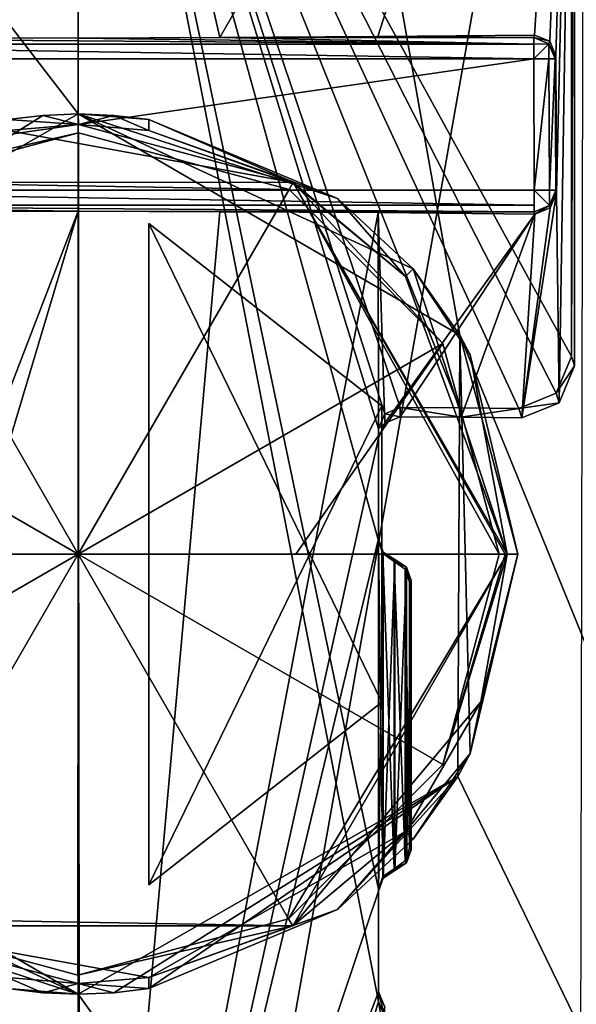
# Model space of a CAD drawing. Units: millimetres. Extents: x -324 to 284, y 0 to 209.
# Drawn here: x 242 to 248, y 40 to 50 of the extents above; entities that cross this region are included whole.
import ezdxf

# ---------------------------------------------------------------- set-up
doc = ezdxf.new("R2010")
doc.units = ezdxf.units.MM
doc.header["$LTSCALE"] = 65.185185
for name, color, linetype in [('1', 7, 'CONTINUOUS'), ('138', 7, 'CONTINUOUS'), ('16', 7, 'CONTINUOUS'), ('17', 7, 'CONTINUOUS'), ('18', 7, 'CONTINUOUS'), ('24', 7, 'CONTINUOUS'), ('3', 7, 'CONTINUOUS'), ('468', 7, 'CONTINUOUS'), ('469', 7, 'CONTINUOUS'), ('470', 7, 'CONTINUOUS'), ('471', 7, 'CONTINUOUS'), ('472', 7, 'CONTINUOUS'), ('473', 7, 'CONTINUOUS'), ('521', 7, 'CONTINUOUS'), ('522', 7, 'CONTINUOUS'), ('523', 7, 'CONTINUOUS'), ('524', 7, 'CONTINUOUS'), ('528', 7, 'CONTINUOUS'), ('529', 7, 'CONTINUOUS'), ('532', 7, 'CONTINUOUS'), ('533', 7, 'CONTINUOUS'), ('534', 7, 'CONTINUOUS'), ('535', 7, 'CONTINUOUS'), ('536', 7, 'CONTINUOUS'), ('538', 7, 'CONTINUOUS'), ('540', 7, 'CONTINUOUS'), ('542', 7, 'CONTINUOUS'), ('544', 7, 'CONTINUOUS'), ('546', 7, 'CONTINUOUS'), ('553', 7, 'CONTINUOUS'), ('554', 7, 'CONTINUOUS'), ('556', 7, 'CONTINUOUS'), ('557', 7, 'CONTINUOUS'), ('564', 7, 'CONTINUOUS'), ('565', 7, 'CONTINUOUS'), ('566', 7, 'CONTINUOUS'), ('567', 7, 'CONTINUOUS'), ('568', 7, 'CONTINUOUS'), ('569', 7, 'CONTINUOUS'), ('570', 7, 'CONTINUOUS')]:
    doc.layers.add(name, color=color, linetype=linetype)

msp = doc.modelspace()

# ---------------------------------------------------------------- linework, layer by layer
at = {"layer": '1', "color": 7, "linetype": 'Continuous'}
for points in [[(228.9535, 20.9026, 19.3334), (243, 20.9026, 23.8974), (229.188, 66.6275, 19.0105), (228.9535, 20.9026, 19.3334)], [(243, 48.7, 23.6548), (243, 66.6275, 23.4983), (229.188, 66.6275, 19.0105), (243, 48.7, 23.6548)], [(239.4634, 46.6743, 23.4069), (243, 48.7, 23.6548), (229.188, 66.6275, 19.0105), (239.4634, 46.6743, 23.4069)], [(243, 20.9026, 23.8974), (238.9001, 44.6227, 23.3329), (229.188, 66.6275, 19.0105), (243, 20.9026, 23.8974)], [(239.4431, 42.5607, 23.4402), (238.9001, 44.6227, 23.3329), (243, 20.9026, 23.8974), (239.4431, 42.5607, 23.4402)], [(243, 40.5, 23.7263), (239.4431, 42.5607, 23.4402), (243, 20.9026, 23.8974), (243, 40.5, 23.7263)]]:
    msp.add_3dface(points, dxfattribs=at)
at = {"layer": '138', "color": 7, "linetype": 'Continuous'}
for points in [[(243, 55.5294, -26.5624), (238.3403, 28.8844, -26.3739), (238.2853, 55.5126, -26.1274), (243, 55.5294, -26.5624)], [(243, 28.8916, -26.7948), (238.3403, 28.8844, -26.3739), (243, 55.5294, -26.5624), (243, 28.8916, -26.7948)], [(247.7147, 55.5126, -26.1274), (243, 28.8916, -26.7948), (243, 55.5294, -26.5624), (247.7147, 55.5126, -26.1274)], [(247.6597, 28.8844, -26.3739), (243, 28.8916, -26.7948), (247.7147, 55.5126, -26.1274), (247.6597, 28.8844, -26.3739)]]:
    msp.add_3dface(points, dxfattribs=at)
at = {"layer": '16', "color": 7, "linetype": 'Continuous'}
for points in [[(246.5564, 46.6402, 23.4042), (243, 48.7, 23.6548), (246.1228, 47.2567, 22.9906), (246.5564, 46.6402, 23.4042)], [(243.6591, 48.6467, 22.9906), (243, 48.7, 23.6548), (243.3306, 48.6866, 22.9976), (243.6591, 48.6467, 22.9906)], [(243, 48.7, 23.6548), (243.6591, 48.6467, 22.9906), (245.4184, 47.9108, 22.9906), (243, 48.7, 23.6548)], [(243.3306, 48.6866, 22.9976), (243, 48.7, 23.6548), (243, 48.7, 23), (243.3306, 48.6866, 22.9976)], [(246.1228, 47.2567, 22.9906), (243, 48.7, 23.6548), (245.4184, 47.9108, 22.9906), (246.1228, 47.2567, 22.9906)], [(246.6555, 46.4567, 22.9906), (246.5564, 46.6402, 23.4042), (246.1228, 47.2567, 22.9906), (246.6555, 46.4567, 22.9906)], [(246.5383, 42.5286, 23.4433), (246.5564, 46.6402, 23.4042), (246.6555, 42.7433, 22.9906), (246.5383, 42.5286, 23.4433)], [(246.6555, 42.7433, 22.9906), (246.5564, 46.6402, 23.4042), (247.1, 44.6, 22.9906), (246.6555, 42.7433, 22.9906)], [(247.1, 44.6, 22.9906), (246.5564, 46.6402, 23.4042), (246.6555, 46.4567, 22.9906), (247.1, 44.6, 22.9906)], [(246.1228, 41.9433, 22.9906), (246.5383, 42.5286, 23.4433), (246.6555, 42.7433, 22.9906), (246.1228, 41.9433, 22.9906)], [(243, 40.5, 23.7263), (246.5383, 42.5286, 23.4433), (243, 40.5, 23), (243, 40.5, 23.7263)], [(243, 40.5, 23), (246.5383, 42.5286, 23.4433), (243.3306, 40.5134, 22.9976), (243, 40.5, 23)], [(243.3306, 40.5134, 22.9976), (246.5383, 42.5286, 23.4433), (243.6591, 40.5533, 22.9906), (243.3306, 40.5134, 22.9976)], [(243.6591, 40.5533, 22.9906), (246.5383, 42.5286, 23.4433), (245.4184, 41.2892, 22.9906), (243.6591, 40.5533, 22.9906)], [(245.4184, 41.2892, 22.9906), (246.5383, 42.5286, 23.4433), (246.1228, 41.9433, 22.9906), (245.4184, 41.2892, 22.9906)]]:
    msp.add_3dface(points, dxfattribs=at)
at = {"layer": '17', "color": 7, "linetype": 'Continuous'}
for points in [[(245.4184, 47.9108, 22.9906), (243.6591, 48.6467, 22.9906), (244.9767, 48.0774, 22.9906), (245.4184, 47.9108, 22.9906)], [(243.6591, 48.6467, 22.9906), (243.6591, 48.5453, 22.9906), (244.9767, 48.0774, 22.9906), (243.6591, 48.6467, 22.9906)], [(246.0519, 47.1855, 22.9906), (245.4184, 47.9108, 22.9906), (244.9767, 48.0774, 22.9906), (246.0519, 47.1855, 22.9906)], [(246.1228, 47.2567, 22.9906), (245.4184, 47.9108, 22.9906), (246.0519, 47.1855, 22.9906), (246.1228, 47.2567, 22.9906)], [(247, 44.6, 22.9906), (246.1228, 47.2567, 22.9906), (246.0519, 47.1855, 22.9906), (247, 44.6, 22.9906)], [(246.6555, 46.4567, 22.9906), (246.1228, 47.2567, 22.9906), (247, 44.6, 22.9906), (246.6555, 46.4567, 22.9906)], [(247.1, 44.6, 22.9906), (246.6555, 46.4567, 22.9906), (247, 44.6, 22.9906), (247.1, 44.6, 22.9906)], [(246.6555, 42.7433, 22.9906), (247.1, 44.6, 22.9906), (246.7551, 43.2221, 22.9906), (246.6555, 42.7433, 22.9906)], [(246.7551, 43.2221, 22.9906), (247.1, 44.6, 22.9906), (247, 44.6, 22.9906), (246.7551, 43.2221, 22.9906)], [(246.0519, 42.0145, 22.9906), (246.6555, 42.7433, 22.9906), (246.7551, 43.2221, 22.9906), (246.0519, 42.0145, 22.9906)], [(246.1228, 41.9433, 22.9906), (246.6555, 42.7433, 22.9906), (246.0519, 42.0145, 22.9906), (246.1228, 41.9433, 22.9906)], [(243.6591, 40.6547, 22.9906), (245.4184, 41.2892, 22.9906), (246.0519, 42.0145, 22.9906), (243.6591, 40.6547, 22.9906)], [(245.4184, 41.2892, 22.9906), (246.1228, 41.9433, 22.9906), (246.0519, 42.0145, 22.9906), (245.4184, 41.2892, 22.9906)], [(243.6591, 40.5533, 22.9906), (245.4184, 41.2892, 22.9906), (243.6591, 40.6547, 22.9906), (243.6591, 40.5533, 22.9906)]]:
    msp.add_3dface(points, dxfattribs=at)
at = {"layer": '18', "color": 7, "linetype": 'Continuous'}
for points in [[(243, 48.7, 23.6548), (239.4634, 46.6743, 23.4069), (243, 48.7, 23), (243, 48.7, 23.6548)], [(243, 48.7, 23), (239.4634, 46.6743, 23.4069), (242.6694, 48.6866, 22.9976), (243, 48.7, 23)], [(239.4634, 46.6743, 23.4069), (242.3409, 48.6467, 22.9906), (242.6694, 48.6866, 22.9976), (239.4634, 46.6743, 23.4069)], [(239.4431, 42.5607, 23.4402), (243, 40.5, 23.7263), (239.8772, 41.9433, 22.9906), (239.4431, 42.5607, 23.4402)], [(243, 40.5, 23.7263), (240.5816, 41.2892, 22.9906), (239.8772, 41.9433, 22.9906), (243, 40.5, 23.7263)], [(243, 40.5, 23.7263), (242.3409, 40.5533, 22.9906), (240.5816, 41.2892, 22.9906), (243, 40.5, 23.7263)], [(242.3409, 40.5533, 22.9906), (243, 40.5, 23.7263), (242.6694, 40.5134, 22.9976), (242.3409, 40.5533, 22.9906)], [(243, 40.5, 23.7263), (243, 40.5, 23), (242.6694, 40.5134, 22.9976), (243, 40.5, 23.7263)]]:
    msp.add_3dface(points, dxfattribs=at)
at = {"layer": '24', "color": 7, "linetype": 'Continuous'}
for points in [[(242.6694, 48.6866, 22.9976), (242.3409, 48.6467, 22.9906), (243.0007, 48.6, 23), (242.6694, 48.6866, 22.9976)], [(242.3409, 48.6467, 22.9906), (242.3409, 48.5453, 22.9906), (243.0007, 48.6, 23), (242.3409, 48.6467, 22.9906)], [(243, 48.7, 23), (242.6694, 48.6866, 22.9976), (243.0007, 48.6, 23), (243, 48.7, 23)], [(243.3306, 48.6866, 22.9976), (243, 48.7, 23), (243.0007, 48.6, 23), (243.3306, 48.6866, 22.9976)], [(243.6591, 48.5453, 22.9906), (243.3306, 48.6866, 22.9976), (243.0007, 48.6, 23), (243.6591, 48.5453, 22.9906)], [(243.6591, 48.6467, 22.9906), (243.3306, 48.6866, 22.9976), (243.6591, 48.5453, 22.9906), (243.6591, 48.6467, 22.9906)], [(242.3409, 40.6547, 22.9906), (242.3409, 40.5533, 22.9906), (242.6694, 40.5134, 22.9976), (242.3409, 40.6547, 22.9906)], [(242.3409, 40.6547, 22.9906), (242.6694, 40.5134, 22.9976), (242.9998, 40.6, 23), (242.3409, 40.6547, 22.9906)], [(243.6591, 40.5533, 22.9906), (243.6591, 40.6547, 22.9906), (242.9998, 40.6, 23), (243.6591, 40.5533, 22.9906)], [(242.6694, 40.5134, 22.9976), (243, 40.5, 23), (242.9998, 40.6, 23), (242.6694, 40.5134, 22.9976)], [(243, 40.5, 23), (243.3306, 40.5134, 22.9976), (242.9998, 40.6, 23), (243, 40.5, 23)], [(243.3306, 40.5134, 22.9976), (243.6591, 40.5533, 22.9906), (242.9998, 40.6, 23), (243.3306, 40.5134, 22.9976)]]:
    msp.add_3dface(points, dxfattribs=at)
at = {"layer": '3', "color": 7, "linetype": 'Continuous'}
for points in [[(243, 66.6275, 23.4983), (243, 48.7, 23.6548), (246.5564, 46.6402, 23.4042), (243, 66.6275, 23.4983)], [(256.812, 66.6275, 19.0105), (243, 66.6275, 23.4983), (257.0465, 20.9026, 19.3334), (256.812, 66.6275, 19.0105)], [(257.0465, 20.9026, 19.3334), (243, 66.6275, 23.4983), (246.5564, 46.6402, 23.4042), (257.0465, 20.9026, 19.3334)], [(246.5383, 42.5286, 23.4433), (257.0465, 20.9026, 19.3334), (246.5564, 46.6402, 23.4042), (246.5383, 42.5286, 23.4433)], [(243, 40.5, 23.7263), (257.0465, 20.9026, 19.3334), (246.5383, 42.5286, 23.4433), (243, 40.5, 23.7263)], [(243, 40.5, 23.7263), (243, 20.9026, 23.8974), (257.0465, 20.9026, 19.3334), (243, 40.5, 23.7263)]]:
    msp.add_3dface(points, dxfattribs=at)
at = {"layer": '468', "color": 7, "linetype": 'Continuous'}
for points in [[(241.0389, 47.9983, 23.3341), (243, 44.6, 24.3624), (243.0026, 48.5236, 23.3341), (241.0389, 47.9983, 23.3341)], [(243.0026, 48.5236, 23.3341), (243, 44.6, 24.3624), (244.9651, 47.996, 23.3341), (243.0026, 48.5236, 23.3341)], [(239.6015, 46.5607, 23.3341), (243, 44.6, 24.3624), (241.0389, 47.9983, 23.3341), (239.6015, 46.5607, 23.3341)], [(244.9651, 47.996, 23.3341), (243, 44.6, 24.3624), (246.3984, 46.5609, 23.3341), (244.9651, 47.996, 23.3341)], [(239.0764, 44.6, 23.3341), (243, 44.6, 24.3624), (239.6015, 46.5607, 23.3341), (239.0764, 44.6, 23.3341)], [(243, 44.6, 24.3624), (245.028, 44.6, 24.101), (246.3984, 46.5609, 23.3341), (243, 44.6, 24.3624)], [(245.028, 44.6, 24.101), (246.9236, 44.6, 23.3341), (246.3984, 46.5609, 23.3341), (245.028, 44.6, 24.101)], [(240.972, 44.6, 24.101), (243, 44.6, 24.3624), (239.0764, 44.6, 23.3341), (240.972, 44.6, 24.101)]]:
    msp.add_3dface(points, dxfattribs=at)
at = {"layer": '469', "color": 7, "linetype": 'Continuous'}
for points in [[(245.0033, 48.0622, 23.2034), (242.3409, 48.5453, 22.9906), (241.0007, 48.0645, 23.2034), (245.0033, 48.0622, 23.2034)], [(243.0007, 48.6, 23), (242.3409, 48.5453, 22.9906), (245.0033, 48.0622, 23.2034), (243.0007, 48.6, 23)], [(243.6591, 48.5453, 22.9906), (243.0007, 48.6, 23), (245.0033, 48.0622, 23.2034), (243.6591, 48.5453, 22.9906)], [(244.9767, 48.0774, 22.9906), (243.6591, 48.5453, 22.9906), (245.0033, 48.0622, 23.2034), (244.9767, 48.0774, 22.9906)], [(246.0519, 47.1855, 22.9906), (244.9767, 48.0774, 22.9906), (245.0033, 48.0622, 23.2034), (246.0519, 47.1855, 22.9906)], [(247, 44.6, 23.2034), (246.0519, 47.1855, 22.9906), (245.0033, 48.0622, 23.2034), (247, 44.6, 23.2034)], [(247, 44.6, 22.9906), (246.0519, 47.1855, 22.9906), (247, 44.6, 23.2034), (247, 44.6, 22.9906)]]:
    msp.add_3dface(points, dxfattribs=at)
at = {"layer": '470', "color": 7, "linetype": 'Continuous'}
for points in [[(243, 44.6, 24.3624), (240.972, 44.6, 24.101), (239.6016, 42.6391, 23.3341), (243, 44.6, 24.3624)], [(241.0349, 41.204, 23.3341), (243, 44.6, 24.3624), (239.6016, 42.6391, 23.3341), (241.0349, 41.204, 23.3341)], [(242.9974, 40.6764, 23.3341), (243, 44.6, 24.3624), (241.0349, 41.204, 23.3341), (242.9974, 40.6764, 23.3341)], [(244.9611, 41.2017, 23.3341), (243, 44.6, 24.3624), (242.9974, 40.6764, 23.3341), (244.9611, 41.2017, 23.3341)], [(246.9236, 44.6, 23.3341), (245.028, 44.6, 24.101), (243, 44.6, 24.3624), (246.9236, 44.6, 23.3341)], [(246.9236, 44.6, 23.3341), (243, 44.6, 24.3624), (246.3985, 42.6393, 23.3341), (246.9236, 44.6, 23.3341)], [(246.3985, 42.6393, 23.3341), (243, 44.6, 24.3624), (244.9611, 41.2017, 23.3341), (246.3985, 42.6393, 23.3341)]]:
    msp.add_3dface(points, dxfattribs=at)
at = {"layer": '471', "color": 7, "linetype": 'Continuous'}
for points in [[(246.7551, 43.2221, 22.9906), (247, 44.6, 22.9906), (244.9993, 41.1355, 23.2034), (246.7551, 43.2221, 22.9906)], [(247, 44.6, 22.9906), (247, 44.6, 23.2034), (244.9993, 41.1355, 23.2034), (247, 44.6, 22.9906)], [(246.0519, 42.0145, 22.9906), (246.7551, 43.2221, 22.9906), (244.9993, 41.1355, 23.2034), (246.0519, 42.0145, 22.9906)], [(243.6591, 40.6547, 22.9906), (246.0519, 42.0145, 22.9906), (244.9993, 41.1355, 23.2034), (243.6591, 40.6547, 22.9906)], [(242.3409, 40.6547, 22.9906), (242.9998, 40.6, 23), (240.9967, 41.1378, 23.2034), (242.3409, 40.6547, 22.9906)], [(242.9998, 40.6, 23), (243.6591, 40.6547, 22.9906), (240.9967, 41.1378, 23.2034), (242.9998, 40.6, 23)], [(240.9967, 41.1378, 23.2034), (243.6591, 40.6547, 22.9906), (244.9993, 41.1355, 23.2034), (240.9967, 41.1378, 23.2034)]]:
    msp.add_3dface(points, dxfattribs=at)
at = {"layer": '472', "color": 7, "linetype": 'Continuous'}
for points in [[(247, 44.6, 23.2034), (246.3985, 42.6393, 23.3341), (244.9611, 41.2017, 23.3341), (247, 44.6, 23.2034)], [(247, 44.6, 23.2034), (244.9611, 41.2017, 23.3341), (244.9993, 41.1355, 23.2034), (247, 44.6, 23.2034)], [(246.9236, 44.6, 23.3341), (246.3985, 42.6393, 23.3341), (246.9795, 44.6, 23.2791), (246.9236, 44.6, 23.3341)], [(246.3985, 42.6393, 23.3341), (247, 44.6, 23.2034), (246.9795, 44.6, 23.2791), (246.3985, 42.6393, 23.3341)], [(241.0349, 41.204, 23.3341), (240.9967, 41.1378, 23.2034), (244.9993, 41.1355, 23.2034), (241.0349, 41.204, 23.3341)], [(242.9974, 40.6764, 23.3341), (241.0349, 41.204, 23.3341), (244.9993, 41.1355, 23.2034), (242.9974, 40.6764, 23.3341)], [(244.9611, 41.2017, 23.3341), (242.9974, 40.6764, 23.3341), (244.9993, 41.1355, 23.2034), (244.9611, 41.2017, 23.3341)]]:
    msp.add_3dface(points, dxfattribs=at)
at = {"layer": '473', "color": 7, "linetype": 'Continuous'}
for points in [[(241.0389, 47.9983, 23.3341), (243.0026, 48.5236, 23.3341), (241.0007, 48.0645, 23.2034), (241.0389, 47.9983, 23.3341)], [(243.0026, 48.5236, 23.3341), (244.9651, 47.996, 23.3341), (241.0007, 48.0645, 23.2034), (243.0026, 48.5236, 23.3341)], [(244.9651, 47.996, 23.3341), (245.0033, 48.0622, 23.2034), (241.0007, 48.0645, 23.2034), (244.9651, 47.996, 23.3341)], [(244.9651, 47.996, 23.3341), (246.3984, 46.5609, 23.3341), (245.0033, 48.0622, 23.2034), (244.9651, 47.996, 23.3341)], [(246.3984, 46.5609, 23.3341), (246.9236, 44.6, 23.3341), (245.0033, 48.0622, 23.2034), (246.3984, 46.5609, 23.3341)], [(245.0033, 48.0622, 23.2034), (246.9236, 44.6, 23.3341), (246.9795, 44.6, 23.2791), (245.0033, 48.0622, 23.2034)], [(247, 44.6, 23.2034), (245.0033, 48.0622, 23.2034), (246.9795, 44.6, 23.2791), (247, 44.6, 23.2034)]]:
    msp.add_3dface(points, dxfattribs=at)
at = {"layer": '521', "color": 7, "linetype": 'Continuous'}
for points in [[(245.7955, 47.7805, -22.8295), (244.3192, 47.7886, -22.9621), (247.252, 47.7886, -22.9621), (245.7955, 47.7805, -22.8295)], [(247.2584, 47.7667, -22.6023), (245.7955, 47.7805, -22.8295), (247.252, 47.7886, -22.9621), (247.2584, 47.7667, -22.6023)]]:
    msp.add_3dface(points, dxfattribs=at)
at = {"layer": '522', "color": 7, "linetype": 'Continuous'}
for points in [[(247.2475, 49.4114, -22.9621), (244.3192, 49.4114, -22.9621), (245.7931, 49.4195, -22.8298), (247.2475, 49.4114, -22.9621)], [(247.2537, 49.4332, -22.6032), (247.2475, 49.4114, -22.9621), (245.7931, 49.4195, -22.8298), (247.2537, 49.4332, -22.6032)]]:
    msp.add_3dface(points, dxfattribs=at)
at = {"layer": '523', "color": 7, "linetype": 'Continuous'}
for points in [[(247.252, 47.9882, -23.15), (238.748, 47.9882, -23.15), (247.2475, 49.2118, -23.15), (247.252, 47.9882, -23.15)], [(247.2475, 49.2118, -23.15), (238.748, 47.9882, -23.15), (238.7525, 49.2118, -23.15), (247.2475, 49.2118, -23.15)]]:
    msp.add_3dface(points, dxfattribs=at)
at = {"layer": '524', "color": 7, "linetype": 'Continuous'}
for points in [[(247.4475, 49.2125, -22.9535), (247.4542, 49.2362, -22.5646), (247.4589, 47.9652, -22.5637), (247.4475, 49.2125, -22.9535)], [(247.452, 47.989, -22.9535), (247.4475, 49.2125, -22.9535), (247.4589, 47.9652, -22.5637), (247.452, 47.989, -22.9535)]]:
    msp.add_3dface(points, dxfattribs=at)
at = {"layer": '528', "color": 7, "linetype": 'Continuous'}
for points in [[(247.452, 47.989, -22.9535), (247.4009, 47.8244, -22.575), (247.3936, 47.8474, -22.9611), (247.452, 47.989, -22.9535)], [(247.452, 47.989, -22.9535), (247.4589, 47.9652, -22.5637), (247.4009, 47.8244, -22.575), (247.452, 47.989, -22.9535)], [(247.2584, 47.7667, -22.6023), (247.252, 47.7886, -22.9621), (247.3936, 47.8474, -22.9611), (247.2584, 47.7667, -22.6023)], [(247.4009, 47.8244, -22.575), (247.2584, 47.7667, -22.6023), (247.3936, 47.8474, -22.9611), (247.4009, 47.8244, -22.575)]]:
    msp.add_3dface(points, dxfattribs=at)
at = {"layer": '529', "color": 7, "linetype": 'Continuous'}
for points in [[(247.2475, 49.4114, -22.9621), (247.2537, 49.4332, -22.6032), (247.3957, 49.3761, -22.576), (247.2475, 49.4114, -22.9621)], [(247.2475, 49.4114, -22.9621), (247.3957, 49.3761, -22.576), (247.3886, 49.3531, -22.961), (247.2475, 49.4114, -22.9621)], [(247.3957, 49.3761, -22.576), (247.4542, 49.2362, -22.5646), (247.3886, 49.3531, -22.961), (247.3957, 49.3761, -22.576)], [(247.4542, 49.2362, -22.5646), (247.4475, 49.2125, -22.9535), (247.3886, 49.3531, -22.961), (247.4542, 49.2362, -22.5646)]]:
    msp.add_3dface(points, dxfattribs=at)
at = {"layer": '532', "color": 7, "linetype": 'Continuous'}
for points in [[(238.7525, 49.4114, -22.9621), (241.6808, 49.4114, -22.9621), (243, 49.4054, -23), (238.7525, 49.4114, -22.9621)], [(238.7525, 49.3504, -23.0942), (238.7525, 49.4114, -22.9621), (247.2475, 49.3504, -23.0942), (238.7525, 49.3504, -23.0942)], [(238.7525, 49.4114, -22.9621), (243, 49.4054, -23), (247.2475, 49.3504, -23.0942), (238.7525, 49.4114, -22.9621)], [(247.2475, 49.2118, -23.15), (238.7525, 49.2118, -23.15), (238.7525, 49.3504, -23.0942), (247.2475, 49.2118, -23.15)], [(247.2475, 49.2118, -23.15), (238.7525, 49.3504, -23.0942), (247.2475, 49.3504, -23.0942), (247.2475, 49.2118, -23.15)], [(243, 49.4054, -23), (244.3192, 49.4114, -22.9621), (247.2475, 49.3504, -23.0942), (243, 49.4054, -23)], [(244.3192, 49.4114, -22.9621), (247.2475, 49.4114, -22.9621), (247.2475, 49.3504, -23.0942), (244.3192, 49.4114, -22.9621)]]:
    msp.add_3dface(points, dxfattribs=at)
at = {"layer": '533', "color": 7, "linetype": 'Continuous'}
for points in [[(247.2475, 49.4114, -22.9621), (247.3886, 49.3531, -22.961), (247.2475, 49.3504, -23.0942), (247.2475, 49.4114, -22.9621)], [(247.3886, 49.3531, -22.961), (247.2475, 49.2118, -23.15), (247.2475, 49.3504, -23.0942), (247.3886, 49.3531, -22.961)], [(247.2475, 49.2118, -23.15), (247.3886, 49.3531, -22.961), (247.3891, 49.2123, -23.0912), (247.2475, 49.2118, -23.15)], [(247.3886, 49.3531, -22.961), (247.4475, 49.2125, -22.9535), (247.3891, 49.2123, -23.0912), (247.3886, 49.3531, -22.961)]]:
    msp.add_3dface(points, dxfattribs=at)
at = {"layer": '534', "color": 7, "linetype": 'Continuous'}
for points in [[(247.252, 47.9882, -23.15), (247.2475, 49.2118, -23.15), (247.3891, 49.2123, -23.0912), (247.252, 47.9882, -23.15)], [(247.252, 47.9882, -23.15), (247.3891, 49.2123, -23.0912), (247.3937, 47.9887, -23.0912), (247.252, 47.9882, -23.15)], [(247.3891, 49.2123, -23.0912), (247.4475, 49.2125, -22.9535), (247.3937, 47.9887, -23.0912), (247.3891, 49.2123, -23.0912)], [(247.4475, 49.2125, -22.9535), (247.452, 47.989, -22.9535), (247.3937, 47.9887, -23.0912), (247.4475, 49.2125, -22.9535)]]:
    msp.add_3dface(points, dxfattribs=at)
at = {"layer": '535', "color": 7, "linetype": 'Continuous'}
for points in [[(247.3936, 47.8474, -22.9611), (247.252, 47.9882, -23.15), (247.3937, 47.9887, -23.0912), (247.3936, 47.8474, -22.9611)], [(247.252, 47.7886, -22.9621), (247.252, 47.9882, -23.15), (247.3936, 47.8474, -22.9611), (247.252, 47.7886, -22.9621)], [(247.252, 47.9882, -23.15), (247.252, 47.7886, -22.9621), (247.252, 47.8496, -23.0942), (247.252, 47.9882, -23.15)], [(247.452, 47.989, -22.9535), (247.3936, 47.8474, -22.9611), (247.3937, 47.9887, -23.0912), (247.452, 47.989, -22.9535)]]:
    msp.add_3dface(points, dxfattribs=at)
at = {"layer": '536', "color": 7, "linetype": 'Continuous'}
for points in [[(238.748, 47.9882, -23.15), (247.252, 47.9882, -23.15), (247.252, 47.8496, -23.0942), (238.748, 47.9882, -23.15)], [(238.748, 47.9882, -23.15), (247.252, 47.8496, -23.0942), (238.748, 47.8496, -23.0942), (238.748, 47.9882, -23.15)], [(243, 47.7946, -23), (241.6808, 47.7886, -22.9621), (238.748, 47.8496, -23.0942), (243, 47.7946, -23)], [(247.252, 47.8496, -23.0942), (247.252, 47.7886, -22.9621), (238.748, 47.8496, -23.0942), (247.252, 47.8496, -23.0942)], [(247.252, 47.7886, -22.9621), (243, 47.7946, -23), (238.748, 47.8496, -23.0942), (247.252, 47.7886, -22.9621)], [(247.252, 47.7886, -22.9621), (244.3192, 47.7886, -22.9621), (243, 47.7946, -23), (247.252, 47.7886, -22.9621)]]:
    msp.add_3dface(points, dxfattribs=at)
at = {"layer": '538', "color": 7, "linetype": 'Continuous'}
for points in [[(243.0001, 55.1535, -23), (238.6043, 49.3761, -22.576), (238.3717, 55.1449, -22.5295), (243.0001, 55.1535, -23)], [(238.7463, 49.4332, -22.6032), (238.6043, 49.3761, -22.576), (243.0001, 55.1535, -23), (238.7463, 49.4332, -22.6032)], [(240.2069, 49.4195, -22.8298), (238.7463, 49.4332, -22.6032), (243.0001, 55.1535, -23), (240.2069, 49.4195, -22.8298)], [(241.6808, 49.4114, -22.9621), (240.2069, 49.4195, -22.8298), (243.0001, 55.1535, -23), (241.6808, 49.4114, -22.9621)], [(243, 49.4054, -23), (241.6808, 49.4114, -22.9621), (243.0001, 55.1535, -23), (243, 49.4054, -23)], [(244.3192, 49.4114, -22.9621), (243, 49.4054, -23), (243.0001, 55.1535, -23), (244.3192, 49.4114, -22.9621)], [(247.6283, 55.1449, -22.5295), (244.3192, 49.4114, -22.9621), (243.0001, 55.1535, -23), (247.6283, 55.1449, -22.5295)], [(245.7931, 49.4195, -22.8298), (244.3192, 49.4114, -22.9621), (247.6283, 55.1449, -22.5295), (245.7931, 49.4195, -22.8298)], [(247.2537, 49.4332, -22.6032), (245.7931, 49.4195, -22.8298), (247.6283, 55.1449, -22.5295), (247.2537, 49.4332, -22.6032)], [(247.3957, 49.3761, -22.576), (247.2537, 49.4332, -22.6032), (247.6283, 55.1449, -22.5295), (247.3957, 49.3761, -22.576)], [(247.4542, 49.2362, -22.5646), (247.3957, 49.3761, -22.576), (247.6283, 55.1449, -22.5295), (247.4542, 49.2362, -22.5646)], [(247.4589, 47.9652, -22.5637), (247.4542, 49.2362, -22.5646), (247.6283, 55.1449, -22.5295), (247.4589, 47.9652, -22.5637)], [(247.4854, 46.0097, -22.5584), (247.4589, 47.9652, -22.5637), (247.6283, 55.1449, -22.5295), (247.4854, 46.0097, -22.5584)], [(247.6283, 46.3538, -22.5295), (247.4854, 46.0097, -22.5584), (247.6283, 55.1449, -22.5295), (247.6283, 46.3538, -22.5295)], [(247.4009, 47.8244, -22.575), (247.4589, 47.9652, -22.5637), (247.137, 45.8686, -22.6249), (247.4009, 47.8244, -22.575)], [(247.137, 45.8686, -22.6249), (247.4589, 47.9652, -22.5637), (247.4854, 46.0097, -22.5584), (247.137, 45.8686, -22.6249)], [(243.0163, 33.2, -23), (238.6906, 33.3999, -22.5927), (243, 47.7946, -23), (243.0163, 33.2, -23)], [(243, 47.7946, -23), (238.6906, 33.3999, -22.5927), (240.2, 40.521, -22.8289), (243, 47.7946, -23)], [(241.6808, 47.7886, -22.9621), (243, 47.7946, -23), (240.2, 40.521, -22.8289), (241.6808, 47.7886, -22.9621)], [(244.3192, 47.7886, -22.9621), (243.0163, 33.2, -23), (243, 47.7946, -23), (244.3192, 47.7886, -22.9621)], [(243.0163, 33.2, -23), (244.3192, 47.7886, -22.9621), (245.7955, 47.7805, -22.8295), (243.0163, 33.2, -23)], [(247.2584, 47.7667, -22.6023), (247.4009, 47.8244, -22.575), (247.137, 45.8686, -22.6249), (247.2584, 47.7667, -22.6023)], [(243.0163, 33.2, -23), (245.7955, 47.7805, -22.8295), (245.8, 45.679, -22.8289), (243.0163, 33.2, -23)], [(245.7955, 47.7805, -22.8295), (247.2584, 47.7667, -22.6023), (245.8585, 45.8201, -22.8217), (245.7955, 47.7805, -22.8295)], [(245.8, 45.679, -22.8289), (245.7955, 47.7805, -22.8295), (245.8585, 45.8201, -22.8217), (245.8, 45.679, -22.8289)], [(245.8585, 45.8201, -22.8217), (247.2584, 47.7667, -22.6023), (246, 45.8779, -22.8035), (245.8585, 45.8201, -22.8217)], [(246, 45.8779, -22.8035), (247.2584, 47.7667, -22.6023), (246.5694, 45.8736, -22.7213), (246, 45.8779, -22.8035)], [(246.5694, 45.8736, -22.7213), (247.2584, 47.7667, -22.6023), (247.137, 45.8686, -22.6249), (246.5694, 45.8736, -22.7213)], [(245.8, 44.7417, -22.8289), (243.0163, 33.2, -23), (245.8, 45.679, -22.8289), (245.8, 44.7417, -22.8289)], [(245.8, 41.4583, -22.8289), (243.0163, 33.2, -23), (245.8, 44.7417, -22.8289), (245.8, 41.4583, -22.8289)], [(245.8423, 44.619, -22.8237), (245.8, 41.4583, -22.8289), (245.8, 44.7417, -22.8289), (245.8423, 44.619, -22.8237)], [(245.8423, 41.581, -22.8237), (245.8, 41.4583, -22.8289), (245.8423, 44.619, -22.8237), (245.8423, 41.581, -22.8237)], [(245.9518, 44.5478, -22.8098), (245.8423, 41.581, -22.8237), (245.8423, 44.619, -22.8237), (245.9518, 44.5478, -22.8098)], [(245.9518, 41.6522, -22.8098), (245.8423, 41.581, -22.8237), (245.9518, 44.5478, -22.8098), (245.9518, 41.6522, -22.8098)], [(246.0611, 44.4769, -22.7954), (245.9518, 41.6522, -22.8098), (245.9518, 44.5478, -22.8098), (246.0611, 44.4769, -22.7954)], [(246.0615, 41.7235, -22.7953), (245.9518, 41.6522, -22.8098), (246.0611, 44.4769, -22.7954), (246.0615, 41.7235, -22.7953)], [(246.1038, 44.3538, -22.7896), (246.0615, 41.7235, -22.7953), (246.0611, 44.4769, -22.7954), (246.1038, 44.3538, -22.7896)], [(246.1038, 41.8462, -22.7896), (246.0615, 41.7235, -22.7953), (246.1038, 44.3538, -22.7896), (246.1038, 41.8462, -22.7896)], [(245.8, 40.521, -22.8289), (243.0163, 33.2, -23), (245.8, 41.4583, -22.8289), (245.8, 40.521, -22.8289)], [(245.8585, 40.3799, -22.8217), (243.0163, 33.2, -23), (245.8, 40.521, -22.8289), (245.8585, 40.3799, -22.8217)]]:
    msp.add_3dface(points, dxfattribs=at)
at = {"layer": '540', "color": 7, "linetype": 'Continuous'}
for points in [[(238.3994, 54.8083, -24.1191), (240.2, 45.7657, -24.4826), (243, 54.8202, -24.5685), (238.3994, 54.8083, -24.1191)], [(240.2, 45.7657, -24.4826), (240.2, 44.7233, -24.4917), (243, 54.8202, -24.5685), (240.2, 45.7657, -24.4826)], [(240.2, 44.7233, -24.4917), (240.2, 41.477, -24.5202), (243, 54.8202, -24.5685), (240.2, 44.7233, -24.4917)], [(240.2, 41.477, -24.5202), (240.2, 40.4319, -24.5294), (243, 54.8202, -24.5685), (240.2, 41.477, -24.5202)], [(243, 54.8202, -24.5685), (240.2, 40.4319, -24.5294), (243, 31.1, -24.7755), (243, 54.8202, -24.5685)], [(247.6006, 54.8083, -24.1191), (243, 54.8202, -24.5685), (247.5993, 46.441, -24.1938), (247.6006, 54.8083, -24.1191)], [(247.5993, 46.441, -24.1938), (243, 54.8202, -24.5685), (247.4567, 46.0973, -24.2244), (247.5993, 46.441, -24.1938)], [(247.4567, 46.0973, -24.2244), (243, 54.8202, -24.5685), (247.108, 45.9558, -24.2893), (247.4567, 46.0973, -24.2244)], [(247.108, 45.9558, -24.2893), (243, 54.8202, -24.5685), (246.555, 45.9605, -24.3793), (247.108, 45.9558, -24.2893)], [(246.555, 45.9605, -24.3793), (243, 54.8202, -24.5685), (246, 45.9646, -24.4563), (246.555, 45.9605, -24.3793)], [(246, 45.9646, -24.4563), (243, 54.8202, -24.5685), (245.8586, 45.9069, -24.4743), (246, 45.9646, -24.4563)], [(245.8586, 45.9069, -24.4743), (243, 54.8202, -24.5685), (245.8, 45.7657, -24.4826), (245.8586, 45.9069, -24.4743)], [(245.8, 45.7657, -24.4826), (243, 54.8202, -24.5685), (245.8, 44.7233, -24.4917), (245.8, 45.7657, -24.4826)], [(245.8, 44.7233, -24.4917), (243, 54.8202, -24.5685), (245.8, 41.477, -24.5202), (245.8, 44.7233, -24.4917)], [(245.8, 41.477, -24.5202), (243, 54.8202, -24.5685), (245.8, 40.4319, -24.5294), (245.8, 41.477, -24.5202)], [(245.8, 40.4319, -24.5294), (243, 54.8202, -24.5685), (243, 31.1, -24.7755), (245.8, 40.4319, -24.5294)], [(245.8397, 44.6037, -24.488), (245.8, 44.7233, -24.4917), (245.8396, 41.5965, -24.5145), (245.8397, 44.6037, -24.488)], [(245.8396, 41.5965, -24.5145), (245.8, 44.7233, -24.4917), (245.8, 41.477, -24.5202), (245.8396, 41.5965, -24.5145)], [(245.9445, 41.669, -24.5011), (245.8397, 44.6037, -24.488), (245.8396, 41.5965, -24.5145), (245.9445, 41.669, -24.5011)], [(245.9446, 44.5313, -24.4759), (245.8397, 44.6037, -24.488), (245.9445, 41.669, -24.5011), (245.9446, 44.5313, -24.4759)], [(246.0491, 41.7411, -24.4872), (245.9446, 44.5313, -24.4759), (245.9445, 41.669, -24.5011), (246.0491, 41.7411, -24.4872)], [(246.0491, 44.4595, -24.4633), (245.9446, 44.5313, -24.4759), (246.0491, 41.7411, -24.4872), (246.0491, 44.4595, -24.4633)], [(246.0893, 44.3393, -24.4591), (246.0491, 44.4595, -24.4633), (246.0891, 41.8609, -24.481), (246.0893, 44.3393, -24.4591)], [(246.0891, 41.8609, -24.481), (246.0491, 44.4595, -24.4633), (246.0491, 41.7411, -24.4872), (246.0891, 41.8609, -24.481)], [(243, 31.1, -24.7755), (240.2, 40.4319, -24.5294), (240.1413, 40.2905, -24.5237), (243, 31.1, -24.7755)], [(247.3962, 31.1, -24.369), (245.8, 40.4319, -24.5294), (243, 31.1, -24.7755), (247.3962, 31.1, -24.369)], [(245.8586, 40.2905, -24.5237), (245.8, 40.4319, -24.5294), (247.3962, 31.1, -24.369), (245.8586, 40.2905, -24.5237)]]:
    msp.add_3dface(points, dxfattribs=at)
at = {"layer": '542', "color": 7, "linetype": 'Continuous'}
for points in [[(245.8, 45.679, -22.8289), (245.8, 45.7657, -24.4826), (245.8, 44.7233, -24.4917), (245.8, 45.679, -22.8289)], [(245.8, 44.7417, -22.8289), (245.8, 45.679, -22.8289), (245.8, 44.7325, -23.6685), (245.8, 44.7417, -22.8289)], [(245.8, 45.679, -22.8289), (245.8, 44.7233, -24.4917), (245.8, 44.7325, -23.6685), (245.8, 45.679, -22.8289)], [(245.8, 41.477, -24.5202), (245.8, 40.4319, -24.5294), (245.8, 41.4675, -23.6618), (245.8, 41.477, -24.5202)], [(245.8, 40.4319, -24.5294), (245.8, 41.4583, -22.8289), (245.8, 41.4675, -23.6618), (245.8, 40.4319, -24.5294)], [(245.8, 40.521, -22.8289), (245.8, 41.4583, -22.8289), (245.8, 40.4319, -24.5294), (245.8, 40.521, -22.8289)]]:
    msp.add_3dface(points, dxfattribs=at)
at = {"layer": '544', "color": 7, "linetype": 'Continuous'}
for points in [[(246, 45.8779, -22.8035), (246.5694, 45.8736, -22.7213), (246, 45.9646, -24.4563), (246, 45.8779, -22.8035)], [(246.5694, 45.8736, -22.7213), (246.555, 45.9605, -24.3793), (246, 45.9646, -24.4563), (246.5694, 45.8736, -22.7213)], [(246.5694, 45.8736, -22.7213), (247.108, 45.9558, -24.2893), (246.555, 45.9605, -24.3793), (246.5694, 45.8736, -22.7213)], [(246.5694, 45.8736, -22.7213), (247.137, 45.8686, -22.6249), (247.108, 45.9558, -24.2893), (246.5694, 45.8736, -22.7213)]]:
    msp.add_3dface(points, dxfattribs=at)
at = {"layer": '546', "color": 7, "linetype": 'Continuous'}
for points in [[(247.6283, 46.3538, -22.5295), (247.6283, 55.1449, -22.5295), (247.5993, 46.441, -24.1938), (247.6283, 46.3538, -22.5295)], [(247.6283, 55.1449, -22.5295), (247.6006, 54.8083, -24.1191), (247.5993, 46.441, -24.1938), (247.6283, 55.1449, -22.5295)]]:
    msp.add_3dface(points, dxfattribs=at)
at = {"layer": '553', "color": 7, "linetype": 'Continuous'}
for points in [[(247.6283, 46.3538, -22.5295), (247.5993, 46.441, -24.1938), (247.4567, 46.0973, -24.2244), (247.6283, 46.3538, -22.5295)], [(247.4854, 46.0097, -22.5584), (247.6283, 46.3538, -22.5295), (247.4567, 46.0973, -24.2244), (247.4854, 46.0097, -22.5584)], [(247.4854, 46.0097, -22.5584), (247.4567, 46.0973, -24.2244), (247.108, 45.9558, -24.2893), (247.4854, 46.0097, -22.5584)], [(247.137, 45.8686, -22.6249), (247.4854, 46.0097, -22.5584), (247.108, 45.9558, -24.2893), (247.137, 45.8686, -22.6249)]]:
    msp.add_3dface(points, dxfattribs=at)
at = {"layer": '554', "color": 7, "linetype": 'Continuous'}
for points in [[(246.1038, 41.8462, -22.7896), (246.1038, 44.3538, -22.7896), (246.0891, 41.8609, -24.481), (246.1038, 41.8462, -22.7896)], [(246.1038, 44.3538, -22.7896), (246.0893, 44.3393, -24.4591), (246.0891, 41.8609, -24.481), (246.1038, 44.3538, -22.7896)]]:
    msp.add_3dface(points, dxfattribs=at)
at = {"layer": '556', "color": 7, "linetype": 'Continuous'}
for points in [[(246.1038, 41.8462, -22.7896), (246.0891, 41.8609, -24.481), (246.0491, 41.7411, -24.4872), (246.1038, 41.8462, -22.7896)], [(246.0615, 41.7235, -22.7953), (246.1038, 41.8462, -22.7896), (246.0491, 41.7411, -24.4872), (246.0615, 41.7235, -22.7953)], [(246.0615, 41.7235, -22.7953), (246.0491, 41.7411, -24.4872), (245.9445, 41.669, -24.5011), (246.0615, 41.7235, -22.7953)], [(246.0615, 41.7235, -22.7953), (245.9445, 41.669, -24.5011), (245.9482, 41.6604, -23.6426), (246.0615, 41.7235, -22.7953)], [(245.9518, 41.6522, -22.8098), (246.0615, 41.7235, -22.7953), (245.9482, 41.6604, -23.6426), (245.9518, 41.6522, -22.8098)]]:
    msp.add_3dface(points, dxfattribs=at)
at = {"layer": '557', "color": 7, "linetype": 'Continuous'}
for points in [[(245.9446, 44.5313, -24.4759), (246.0611, 44.4769, -22.7954), (245.9482, 44.5395, -23.6511), (245.9446, 44.5313, -24.4759)], [(246.0611, 44.4769, -22.7954), (245.9446, 44.5313, -24.4759), (246.0491, 44.4595, -24.4633), (246.0611, 44.4769, -22.7954)], [(245.9518, 44.5478, -22.8098), (245.9482, 44.5395, -23.6511), (246.0611, 44.4769, -22.7954), (245.9518, 44.5478, -22.8098)], [(246.0611, 44.4769, -22.7954), (246.0491, 44.4595, -24.4633), (246.0893, 44.3393, -24.4591), (246.0611, 44.4769, -22.7954)], [(246.1038, 44.3538, -22.7896), (246.0611, 44.4769, -22.7954), (246.0893, 44.3393, -24.4591), (246.1038, 44.3538, -22.7896)]]:
    msp.add_3dface(points, dxfattribs=at)
at = {"layer": '564', "color": 7, "linetype": 'Continuous'}
for points in [[(245.9445, 41.669, -24.5011), (245.8396, 41.5965, -24.5145), (245.9482, 41.6604, -23.6426), (245.9445, 41.669, -24.5011)], [(245.8396, 41.5965, -24.5145), (245.9518, 41.6522, -22.8098), (245.9482, 41.6604, -23.6426), (245.8396, 41.5965, -24.5145)], [(245.8423, 41.581, -22.8237), (245.9518, 41.6522, -22.8098), (245.8396, 41.5965, -24.5145), (245.8423, 41.581, -22.8237)], [(245.8423, 41.581, -22.8237), (245.8396, 41.5965, -24.5145), (245.8, 41.477, -24.5202), (245.8423, 41.581, -22.8237)], [(245.8, 41.4583, -22.8289), (245.8423, 41.581, -22.8237), (245.8, 41.4675, -23.6618), (245.8, 41.4583, -22.8289)], [(245.8423, 41.581, -22.8237), (245.8, 41.477, -24.5202), (245.8, 41.4675, -23.6618), (245.8423, 41.581, -22.8237)]]:
    msp.add_3dface(points, dxfattribs=at)
at = {"layer": '565', "color": 7, "linetype": 'Continuous'}
for points in [[(245.8585, 40.3799, -22.8217), (245.8, 40.521, -22.8289), (245.8586, 40.2905, -24.5237), (245.8585, 40.3799, -22.8217)], [(245.8, 40.521, -22.8289), (245.8, 40.4319, -24.5294), (245.8586, 40.2905, -24.5237), (245.8, 40.521, -22.8289)]]:
    msp.add_3dface(points, dxfattribs=at)
at = {"layer": '566', "color": 7, "linetype": 'Continuous'}
for points in [[(245.8, 44.7417, -22.8289), (245.8, 44.7325, -23.6685), (245.8423, 44.619, -22.8237), (245.8, 44.7417, -22.8289)], [(245.8, 44.7233, -24.4917), (245.8423, 44.619, -22.8237), (245.8, 44.7325, -23.6685), (245.8, 44.7233, -24.4917)], [(245.8423, 44.619, -22.8237), (245.8, 44.7233, -24.4917), (245.8397, 44.6037, -24.488), (245.8423, 44.619, -22.8237)], [(245.8423, 44.619, -22.8237), (245.8397, 44.6037, -24.488), (245.9446, 44.5313, -24.4759), (245.8423, 44.619, -22.8237)], [(245.9518, 44.5478, -22.8098), (245.8423, 44.619, -22.8237), (245.9482, 44.5395, -23.6511), (245.9518, 44.5478, -22.8098)], [(245.8423, 44.619, -22.8237), (245.9446, 44.5313, -24.4759), (245.9482, 44.5395, -23.6511), (245.8423, 44.619, -22.8237)]]:
    msp.add_3dface(points, dxfattribs=at)
at = {"layer": '567', "color": 7, "linetype": 'Continuous'}
for points in [[(246, 45.8779, -22.8035), (246, 45.9646, -24.4563), (245.8586, 45.9069, -24.4743), (246, 45.8779, -22.8035)], [(245.8585, 45.8201, -22.8217), (245.8586, 45.9069, -24.4743), (245.8, 45.7657, -24.4826), (245.8585, 45.8201, -22.8217)], [(245.8585, 45.8201, -22.8217), (246, 45.8779, -22.8035), (245.8586, 45.9069, -24.4743), (245.8585, 45.8201, -22.8217)], [(245.8, 45.679, -22.8289), (245.8585, 45.8201, -22.8217), (245.8, 45.7657, -24.4826), (245.8, 45.679, -22.8289)]]:
    msp.add_3dface(points, dxfattribs=at)
at = {"layer": '568', "color": 7, "linetype": 'Continuous'}
for points in [[(245.8318, 45.9796, 22.9906), (243.6591, 47.6803, 22.9906), (245.8312, 45.9808, 22.8252), (245.8318, 45.9796, 22.9906)], [(245.8312, 43.2192, 22.8252), (245.8318, 45.9796, 22.9906), (245.8312, 45.9808, 22.8252), (245.8312, 43.2192, 22.8252)], [(245.8318, 43.2204, 22.9906), (245.8318, 45.9796, 22.9906), (245.8312, 43.2192, 22.8252), (245.8318, 43.2204, 22.9906)], [(243.6591, 41.5197, 22.9906), (245.8318, 43.2204, 22.9906), (245.8312, 43.2192, 22.8252), (243.6591, 41.5197, 22.9906)]]:
    msp.add_3dface(points, dxfattribs=at)
at = {"layer": '569', "color": 7, "linetype": 'Continuous'}
for points in [[(243.6591, 47.6803, 22.9906), (243.6591, 41.5197, 22.9906), (245.8312, 43.2192, 22.8252), (243.6591, 47.6803, 22.9906)], [(243.6591, 47.6803, 22.9906), (245.8312, 43.2192, 22.8252), (245.8312, 45.9808, 22.8252), (243.6591, 47.6803, 22.9906)]]:
    msp.add_3dface(points, dxfattribs=at)
at = {"layer": '570', "color": 7, "linetype": 'Continuous'}
for points in [[(243.6591, 47.6803, 22.9906), (245.8318, 45.9796, 22.9906), (243.6591, 41.5197, 22.9906), (243.6591, 47.6803, 22.9906)], [(245.8318, 45.9796, 22.9906), (245.8318, 43.2204, 22.9906), (243.6591, 41.5197, 22.9906), (245.8318, 45.9796, 22.9906)]]:
    msp.add_3dface(points, dxfattribs=at)

doc.saveas('drawing.dxf')
